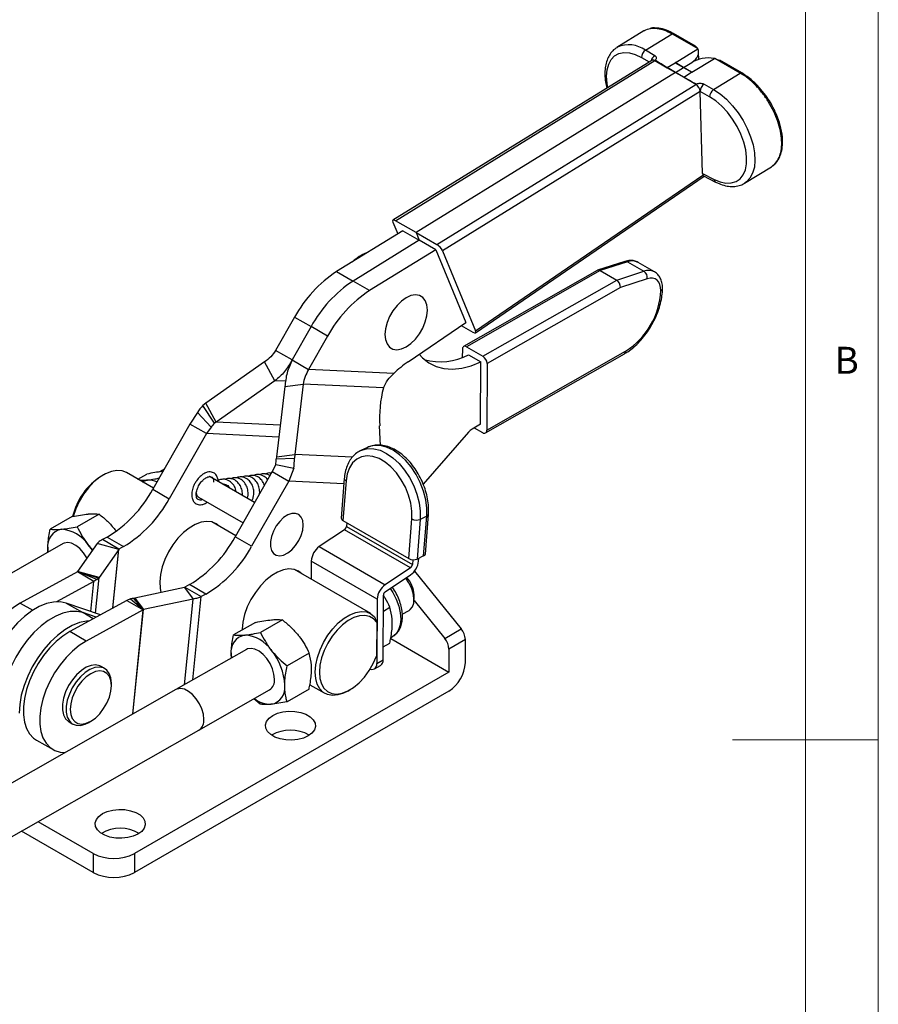
# Model space of a CAD drawing. Units: millimetres. Extents: x 5 to 297, y 6 to 206.
# Drawn here: x 233 to 292, y 88 to 155 of the extents above; entities that cross this region are included whole.
import ezdxf

# ---------------------------------------------------------------- set-up
doc = ezdxf.new("R2010")
doc.units = ezdxf.units.MM
doc.layers.add('SLD-0', color=179, linetype='Continuous')
doc.styles.add('SLDTEXTSTYLE1', font='TXT', dxfattribs={"width": 0.75})

msp = doc.modelspace()

# ---------------------------------------------------------------- linework, layer by layer
at = {"color": 7, "linetype": 'Continuous', "lineweight": 25}
for p, q in [((276.204, 154.658), (274.367, 153.525)), ((276.235, 154.669), (276.205, 154.658)), ((276.315, 153.333), (278.152, 154.466)), ((278.152, 154.466), (279.909, 153.449)), ((279.758, 153.61), (278.256, 154.479)), ((274.397, 153.544), (274.367, 153.525)), ((279.909, 153.449), (279.757, 153.606)), ((276.959, 152.961), (276.315, 153.333)), ((279.986, 152.709), (279.971, 153.203)), ((276.758, 152.641), (258.991, 141.667)), ((259.161, 141.629), (276.959, 152.621)), ((276.959, 152.621), (277.804, 152.133)), ((277.804, 152.133), (278.373, 151.805)), ((277.823, 152.145), (278.356, 152.474)), ((278.392, 151.817), (277.823, 152.145)), ((278.356, 152.486), (278.356, 152.474)), ((278.935, 152.152), (278.356, 152.486)), ((278.356, 152.474), (278.935, 152.152)), ((278.392, 151.817), (278.935, 152.152)), ((278.935, 152.152), (279.503, 152.502)), ((279.493, 151.818), (278.935, 152.152)), ((278.935, 152.152), (279.514, 151.818)), ((282.833, 151.763), (281.077, 152.775)), ((281.077, 152.775), (281.433, 152.638)), ((282.937, 151.777), (281.435, 152.642)), ((278.373, 151.805), (260.575, 140.812)), ((278.373, 151.805), (278.392, 151.817)), ((278.373, 151.805), (278.392, 151.817)), ((278.941, 151.476), (278.373, 151.805)), ((278.392, 151.817), (278.96, 151.489)), ((279.787, 150.988), (278.941, 151.476)), ((278.96, 151.489), (279.493, 151.818)), ((279.514, 151.818), (279.493, 151.818)), ((280.996, 150.631), (282.833, 151.763)), ((261.99, 139.996), (279.787, 150.988)), ((280.352, 151.002), (280.996, 150.631)), ((280.079, 150.504), (262.38, 139.572)), ((280.723, 150.135), (280.079, 150.506)), ((280.247, 144.868), (280.079, 150.504)), ((264.65, 133.939), (280.341, 144.689)), ((264.653, 134.069), (280.268, 144.767)), ((280.247, 144.868), (281.038, 144.464)), ((280.315, 144.703), (281.139, 144.282)), ((283.13, 144.206), (284.967, 145.339)), ((283.172, 144.234), (283.13, 144.206)), ((258.986, 141.532), (259.316, 140.733)), ((260.575, 140.812), (259.161, 141.629)), ((259.659, 140.945), (255.118, 138.14)), ((259.659, 140.945), (260.79, 140.292)), ((260.575, 140.812), (260.79, 140.292)), ((260.575, 140.812), (261.99, 139.996)), ((260.79, 140.292), (256.25, 137.487)), ((261.922, 139.638), (260.79, 140.292)), ((261.922, 139.638), (257.381, 136.834)), ((261.922, 139.638), (263.981, 134.651)), ((262.38, 139.572), (264.653, 134.069)), ((274.905, 138.835), (273.038, 138.23)), ((275.088, 138.809), (273.216, 138.202)), ((275.088, 138.809), (276.22, 138.156)), ((276.945, 138.116), (275.814, 138.769)), ((255.118, 138.14), (256.25, 137.487)), ((273.008, 138.217), (263.837, 132.992)), ((273.216, 138.202), (264.037, 132.972)), ((273.216, 138.202), (274.347, 137.549)), ((274.347, 137.549), (276.22, 138.156)), ((257.381, 136.834), (256.25, 137.487)), ((265.169, 132.319), (274.347, 137.549)), ((276.442, 137.638), (274.599, 137.041)), ((274.599, 137.041), (265.45, 131.828)), ((252.236, 135.008), (250.935, 132.723)), ((252.236, 135.008), (253.367, 134.355)), ((260.023, 131.939), (263.981, 134.651)), ((253.367, 134.355), (252.066, 132.07)), ((254.498, 133.702), (253.367, 134.355)), ((263.673, 134.44), (264.476, 133.976)), ((254.498, 133.702), (253.197, 131.417)), ((252.066, 132.07), (250.935, 132.723)), ((263.752, 132.807), (263.749, 132.24)), ((264.037, 132.972), (265.169, 132.319)), ((265.424, 127.24), (274.957, 132.672)), ((250.176, 131.931), (246.142, 129.101)), ((250.886, 130.636), (250.176, 131.931)), ((252.066, 132.07), (253.197, 131.417)), ((264.176, 132.422), (265.025, 131.933)), ((265.001, 127.649), (265.025, 131.933)), ((265.339, 127.056), (274.872, 132.488)), ((259.054, 131.141), (253.197, 131.417)), ((265.45, 131.828), (265.424, 127.24)), ((250.886, 130.636), (246.853, 127.805)), ((251.568, 130.242), (250.999, 125.412)), ((251.568, 130.242), (252.817, 130.406)), ((252.817, 130.406), (252.248, 125.576)), ((258.334, 130.146), (252.817, 130.406)), ((246.142, 129.101), (245.944, 128.94)), ((246.728, 127.717), (245.944, 128.94)), ((246.853, 127.805), (246.142, 129.101)), ((245.563, 128.457), (245.046, 127.662)), ((246.517, 127.448), (245.563, 128.457)), ((246.853, 127.805), (246.728, 127.717)), ((245.046, 127.662), (242.499, 123.189)), ((246.178, 127.009), (245.046, 127.662)), ((246.517, 127.448), (246.178, 127.009)), ((258.14, 126.205), (258.076, 127.552)), ((264.177, 127.111), (261.061, 123.546)), ((265.001, 127.649), (264.43, 127.324)), ((264.571, 127.404), (265.139, 127.076)), ((246.178, 127.009), (243.63, 122.535)), ((257.234, 126.062), (256.784, 125.85)), ((256.784, 125.85), (256.821, 125.867)), ((250.999, 125.412), (250.972, 125.267)), ((250.972, 125.267), (252.225, 125.314)), ((250.999, 125.412), (252.248, 125.576)), ((252.248, 125.576), (252.225, 125.314)), ((243.281, 124.563), (242.958, 124.378)), ((250.946, 124.891), (250.703, 124.397)), ((250.946, 124.891), (252.178, 124.638)), ((252.178, 124.638), (251.835, 123.744)), ((239.113, 124.176), (238.972, 124.095)), ((242.543, 123.265), (240.694, 124.333)), ((241.481, 123.879), (242.096, 124.229)), ((249.495, 122.274), (246.439, 124.039)), ((250.703, 124.397), (248.156, 119.923)), ((251.835, 123.744), (249.287, 119.27)), ((250.703, 124.397), (251.835, 123.744)), ((255.65, 123.928), (255.438, 121.204)), ((255.767, 123.765), (255.556, 121.041)), ((242.499, 123.189), (243.63, 122.535)), ((247.42, 123.446), (247.497, 123.521)), ((247.704, 123.308), (247.729, 123.355)), ((248.099, 123.359), (248.125, 123.409)), ((248.495, 123.413), (248.522, 123.463)), ((248.891, 123.467), (248.918, 123.517)), ((249.287, 123.521), (249.314, 123.57)), ((249.684, 123.574), (249.711, 123.624)), ((250.08, 123.628), (250.107, 123.678)), ((245.639, 122.653), (248.703, 120.884)), ((249.434, 122.671), (249.402, 122.695)), ((236.977, 121.312), (235.467, 120.451)), ((238.822, 121.48), (237.312, 120.62)), ((255.556, 121.041), (260.081, 118.429)), ((260.081, 118.429), (260.293, 121.152)), ((260.857, 121.121), (260.646, 118.398)), ((261.308, 121.332), (260.857, 121.121)), ((261.096, 118.609), (261.308, 121.332)), ((261.212, 118.741), (261.424, 121.465)), ((248.2, 120), (246.565, 120.943)), ((255.666, 120.413), (253.93, 119.249)), ((260.191, 117.801), (255.666, 120.413)), ((255.815, 120.891), (255.795, 120.635)), ((255.795, 120.635), (260.321, 118.023)), ((239.361, 119.907), (239.044, 119.734)), ((240.175, 119.081), (239.044, 119.734)), ((239.361, 119.907), (240.492, 119.254)), ((249.287, 119.27), (248.156, 119.923)), ((236.342, 119.457), (231.5, 116.698)), ((235.296, 119.128), (235.307, 118.867)), ((235.308, 118.868), (235.296, 119.128)), ((238.678, 119.459), (237.335, 117.537)), ((240.164, 119.056), (238.678, 119.459)), ((240.164, 119.056), (238.821, 117.134)), ((240.175, 119.081), (240.164, 119.056)), ((240.492, 119.254), (240.175, 119.081)), ((253.93, 119.249), (258.456, 116.636)), ((260.347, 118.353), (260.321, 118.023)), ((261.096, 118.609), (260.646, 118.398)), ((260.746, 118.249), (260.761, 118.452)), ((257.466, 114.65), (252.222, 117.678)), ((253.384, 118.254), (253.378, 117.011)), ((257.91, 115.642), (253.384, 118.254)), ((260.191, 117.801), (258.456, 116.636)), ((237.325, 117.518), (233.405, 115.37)), ((237.331, 117.531), (237.325, 117.518)), ((238.456, 116.865), (237.325, 117.518)), ((238.668, 116.991), (237.331, 117.531)), ((237.335, 117.537), (237.333, 117.533)), ((238.777, 117.082), (237.333, 117.533)), ((238.821, 117.134), (237.335, 117.537)), ((238.668, 116.991), (238.456, 116.865)), ((238.821, 117.134), (238.777, 117.082)), ((258.464, 116.15), (260.202, 117.316)), ((260.468, 117.571), (263.673, 113.603)), ((238.456, 116.865), (235.892, 115.46)), ((244.685, 116.446), (241.278, 115.716)), ((244.701, 116.468), (244.685, 116.446)), ((244.685, 116.446), (245.272, 115.652)), ((245.018, 116.642), (244.701, 116.468)), ((244.701, 116.468), (245.832, 115.815)), ((246.149, 115.989), (245.018, 116.642)), ((240.98, 115.656), (240.719, 115.559)), ((240.98, 115.656), (241.857, 114.917)), ((241.278, 115.716), (241.176, 115.698)), ((241.176, 115.698), (241.862, 114.918)), ((241.278, 115.716), (241.865, 114.922)), ((245.272, 115.652), (241.865, 114.922)), ((246.149, 115.989), (245.832, 115.815)), ((257.91, 115.642), (257.885, 111.225)), ((258.31, 111.467), (258.334, 115.914)), ((260.435, 115.617), (260.435, 115.94)), ((236.566, 115.369), (237.698, 114.716)), ((238.919, 114.573), (236.566, 115.369)), ((240.719, 115.559), (236.799, 113.411)), ((240.719, 115.559), (241.85, 114.906)), ((258.328, 114.823), (258.784, 115.082)), ((260.434, 115.56), (262.542, 112.95)), ((238.614, 114.406), (237.698, 114.716)), ((241.85, 114.906), (237.931, 112.758)), ((241.857, 114.917), (241.85, 114.906)), ((241.865, 114.922), (241.862, 114.918)), ((257.733, 114.432), (257.873, 114.038)), ((259.627, 114.605), (260.096, 114.872)), ((249.563, 114.046), (248.053, 113.185)), ((251.408, 114.214), (249.898, 113.354)), ((257.873, 114.038), (257.86, 111.721)), ((262.542, 112.95), (263.673, 113.603)), ((237.931, 112.758), (236.799, 113.411)), ((258.835, 112.942), (262.827, 110.638)), ((258.847, 113.009), (258.967, 113.077)), ((258.315, 112.364), (258.77, 112.623)), ((263.958, 112.872), (262.827, 112.219)), ((263.958, 111.291), (263.958, 112.872)), ((248.928, 112.191), (244.087, 109.432)), ((247.882, 111.862), (247.894, 111.601)), ((247.895, 111.602), (247.882, 111.862)), ((253.24, 111.923), (251.73, 111.063)), ((262.827, 112.219), (262.827, 110.638)), ((239.206, 110.879), (238.952, 111.026)), ((257.716, 110.856), (258.14, 111.098)), ((257.885, 111.225), (258.31, 111.467)), ((262.827, 110.638), (241.246, 98.18)), ((239.662, 109.708), (239.662, 109.872)), ((253.288, 109.765), (254.307, 109.177)), ((244.087, 109.432), (229.521, 101.131)), ((262.827, 109.332), (241.246, 96.873)), ((245.671, 106.652), (250.513, 109.411)), ((253.226, 109.464), (251.716, 108.603)), ((255.887, 109.333), (256.028, 109.415)), ((249.871, 108.435), (249.447, 108.803)), ((236.752, 107.215), (237.006, 107.068)), ((238.107, 107.177), (238.248, 107.259)), ((231.105, 98.351), (245.671, 106.652)), ((234.521, 105.963), (235.652, 105.31)), ((238.417, 98.18), (234.636, 100.363)), ((238.417, 96.873), (233.497, 99.714)), ((238.417, 98.18), (238.417, 96.873)), ((241.246, 98.18), (241.246, 96.873))]:
    msp.add_line(p, q, dxfattribs=at)
at = {"color": 8, "linetype": 'Continuous', "lineweight": 25}
for p, q in [((276.041, 152.838), (276.577, 152.529)), ((278.367, 152.48), (279.916, 153.435)), ((279.504, 151.824), (281.053, 152.779)), ((251.628, 130.601), (250.886, 130.636)), ((251.257, 127.598), (246.853, 127.805)), ((251.16, 126.775), (246.178, 127.009)), ((256.204, 125.39), (252.248, 125.576)), ((255.622, 123.565), (251.835, 123.744)), ((239.759, 115.033), (240.164, 119.056)), ((239.768, 115.038), (240.175, 119.081)), ((238.575, 114.689), (238.821, 117.134)), ((238.248, 114.8), (238.456, 116.865)), ((244.679, 109.77), (245.272, 115.652)), ((245.256, 110.098), (245.832, 115.815)), ((233.405, 115.37), (234.258, 114.878)), ((238.419, 114.299), (237.698, 114.716)), ((241.128, 107.746), (241.85, 114.906)), ((241.142, 107.754), (241.865, 114.922))]:
    msp.add_line(p, q, dxfattribs=at)
at = {"color": 8, "linetype": 'Continuous', "lineweight": 25, "flags": 128}
for points in [[(273.745, 150.779), (273.694, 151.06), (273.657, 151.551), (273.691, 151.998), (273.797, 152.387), (273.971, 152.709), (274.208, 152.952), (274.5, 153.11), (274.841, 153.178), (275.218, 153.155), (275.623, 153.04), (276.041, 152.838)], [(280.996, 150.631), (281.441, 150.334), (281.877, 149.964), (282.292, 149.528), (282.676, 149.04), (283.018, 148.512), (283.309, 147.958), (283.542, 147.392), (283.711, 146.829), (283.811, 146.284), (283.839, 145.771), (283.796, 145.304), (283.681, 144.895), (283.498, 144.555), (283.252, 144.293), (283.172, 144.234)], [(256.821, 125.867), (256.858, 125.883), (257.245, 125.979), (257.665, 125.973), (258.104, 125.863), (258.55, 125.655), (258.988, 125.353), (259.406, 124.967), (259.791, 124.51), (260.13, 123.993), (260.415, 123.435), (260.635, 122.85), (260.785, 122.258), (260.86, 121.676), (260.857, 121.121)], [(261.308, 121.332), (261.31, 121.887), (261.236, 122.469), (261.086, 123.061), (260.865, 123.646), (260.581, 124.205), (260.241, 124.721), (259.857, 125.179), (259.439, 125.564), (259, 125.866), (258.555, 126.075), (258.115, 126.184), (257.696, 126.19), (257.308, 126.094), (257.234, 126.062)], [(258.808, 116.381), (258.988, 116.092), (259.215, 115.637), (259.383, 115.171), (259.485, 114.711), (259.518, 114.275), (259.48, 113.88), (259.374, 113.541), (259.202, 113.271), (258.971, 113.08), (258.967, 113.077)], [(246.01, 107.389), (245.977, 107.735), (245.874, 108.101), (245.709, 108.463), (245.491, 108.799), (245.236, 109.087), (244.957, 109.309), (244.674, 109.452), (244.404, 109.506), (244.164, 109.468), (244.087, 109.432)]]:
    msp.add_lwpolyline(points, dxfattribs=at)
at = {"color": 7, "linetype": 'Continuous', "lineweight": 25, "flags": 128}
for points in [[(281.038, 144.464), (281.453, 144.292), (281.849, 144.21), (282.215, 144.219), (282.54, 144.319), (282.814, 144.508), (283.029, 144.78), (283.179, 145.126), (283.26, 145.538), (283.269, 146.002), (283.206, 146.505), (283.073, 147.032), (282.874, 147.569), (282.614, 148.099), (282.302, 148.606), (281.945, 149.077), (281.556, 149.496), (281.144, 149.853), (280.723, 150.135)], [(277.377, 136.827), (277.361, 137.051), (277.311, 137.248), (277.229, 137.414), (277.116, 137.543), (276.977, 137.632), (276.815, 137.678), (276.635, 137.68), (276.442, 137.638)], [(258.755, 132.95), (258.985, 132.816), (259.261, 132.774), (259.568, 132.826), (259.893, 132.97), (260.217, 133.199), (260.525, 133.5), (260.802, 133.859), (261.033, 134.259), (261.207, 134.678), (261.315, 135.095), (261.353, 135.491), (261.317, 135.845), (261.21, 136.139), (261.037, 136.359), (260.807, 136.493), (260.531, 136.535), (260.224, 136.483), (259.9, 136.339), (259.576, 136.11), (259.267, 135.809), (258.991, 135.45), (258.76, 135.05), (258.585, 134.631), (258.477, 134.214), (258.439, 133.818), (258.475, 133.464), (258.582, 133.17), (258.755, 132.95)], [(260.783, 132.46), (261.015, 132.208), (261.452, 131.864), (261.946, 131.619), (262.492, 131.475), (263.082, 131.434), (263.706, 131.498), (264.357, 131.665), (265.025, 131.933)], [(260.293, 121.152), (260.293, 121.675), (260.216, 122.225), (260.065, 122.782), (259.845, 123.328), (259.563, 123.845), (259.228, 124.315), (258.853, 124.721), (258.45, 125.05), (258.032, 125.291), (257.614, 125.436), (257.211, 125.479), (256.835, 125.419), (256.5, 125.259), (256.218, 125.003), (255.997, 124.661), (255.845, 124.243), (255.767, 123.765)], [(240.694, 124.333), (240.394, 124.45), (240.043, 124.479), (239.662, 124.414), (239.263, 124.257), (238.858, 124.012), (238.462, 123.688), (238.088, 123.296), (237.747, 122.848), (237.451, 122.359), (237.209, 121.845), (237.03, 121.323), (237.029, 121.321)], [(241.779, 123.706), (241.935, 123.771), (242.136, 123.811)], [(246.439, 124.039), (246.393, 124.059), (246.369, 124.067)], [(252.827, 120.733), (252.791, 121.038), (252.687, 121.282), (252.52, 121.451), (252.302, 121.533), (252.045, 121.524), (251.766, 121.425), (251.483, 121.241), (251.214, 120.984), (250.974, 120.67), (250.78, 120.32), (250.643, 119.954), (250.573, 119.596), (250.573, 119.268), (250.643, 118.992), (250.78, 118.784), (250.974, 118.657), (251.214, 118.62), (251.483, 118.674), (251.766, 118.817), (252.045, 119.039), (252.302, 119.327), (252.52, 119.662), (252.687, 120.023), (252.791, 120.388), (252.827, 120.733)], [(247.069, 120.652), (246.855, 120.822), (246.546, 120.948), (246.195, 120.981), (245.814, 120.921), (245.414, 120.768), (245.008, 120.528), (244.61, 120.209), (244.232, 119.821), (243.886, 119.377), (243.584, 118.89), (243.335, 118.377), (243.146, 117.853), (243.026, 117.336), (242.976, 116.842), (242.999, 116.388), (243.059, 116.097)], [(237.979, 118.459), (237.964, 118.488), (237.746, 118.823), (237.491, 119.112), (237.212, 119.334), (236.929, 119.477), (236.659, 119.531), (236.418, 119.493), (236.342, 119.457)], [(238.346, 118.983), (238.263, 119.11), (238.063, 119.381)], [(252.726, 117.387), (252.511, 117.557), (252.203, 117.683), (251.852, 117.716), (251.471, 117.655), (251.071, 117.502), (250.665, 117.263), (250.267, 116.944), (249.889, 116.556), (249.543, 116.111), (249.241, 115.624), (248.991, 115.111), (248.803, 114.587), (248.682, 114.07), (248.633, 113.577), (248.632, 113.547)], [(260.096, 114.872), (260.171, 114.923), (260.324, 115.113), (260.414, 115.375), (260.433, 115.692), (260.382, 116.046), (260.263, 116.413), (260.084, 116.77), (259.862, 117.088)], [(233.405, 115.37), (232.933, 115.07), (232.469, 114.692), (232.026, 114.246), (231.612, 113.742), (231.238, 113.192), (230.913, 112.607), (230.643, 112.003), (230.435, 111.392), (230.294, 110.789), (230.224, 110.208), (230.224, 109.662), (230.297, 109.165), (230.44, 108.726), (230.649, 108.357), (230.92, 108.066), (231.064, 107.961)], [(236.566, 115.369), (236.147, 115.455), (235.69, 115.443), (235.205, 115.335), (234.704, 115.131), (234.197, 114.838), (233.697, 114.46), (233.213, 114.008), (232.757, 113.49), (232.338, 112.918), (231.967, 112.306), (231.652, 111.666), (231.399, 111.013), (231.214, 110.361), (231.101, 109.726), (231.064, 109.121)], [(237.698, 114.716), (237.278, 114.802), (236.821, 114.79), (236.337, 114.682), (235.835, 114.478), (235.329, 114.185), (234.828, 113.807), (234.344, 113.355), (233.888, 112.837), (233.47, 112.265), (233.099, 111.652), (232.783, 111.013), (232.53, 110.36), (232.345, 109.708), (232.233, 109.073), (232.195, 108.468)], [(237.698, 114.716), (237.278, 114.802), (236.821, 114.79), (236.337, 114.682), (235.835, 114.478), (235.329, 114.185), (234.828, 113.807), (234.344, 113.355), (233.888, 112.837), (233.47, 112.265), (233.099, 111.652), (232.783, 111.013), (232.53, 110.36), (232.345, 109.708), (232.233, 109.073), (232.195, 108.468)], [(255.887, 109.333), (255.602, 109.19), (255.208, 109.063), (254.835, 109.03), (254.497, 109.091), (254.204, 109.244), (253.967, 109.485), (253.792, 109.805), (253.686, 110.195), (253.652, 110.64), (253.691, 111.128), (253.802, 111.641), (253.982, 112.163), (254.223, 112.677), (254.519, 113.166), (254.86, 113.613), (255.235, 114.006), (255.631, 114.329), (256.035, 114.574), (256.435, 114.731), (256.816, 114.797), (257.167, 114.767), (257.476, 114.645), (257.733, 114.432), (257.733, 114.432)], [(257.873, 114.038), (257.654, 114.292), (257.378, 114.458), (257.054, 114.531), (256.694, 114.508), (256.309, 114.389), (255.915, 114.18), (255.525, 113.888), (255.152, 113.522), (254.811, 113.096), (254.513, 112.625), (254.269, 112.127), (254.087, 111.617), (253.975, 111.115), (253.935, 110.639), (253.97, 110.205), (254.077, 109.829), (254.254, 109.524), (254.495, 109.301), (254.789, 109.168), (255.128, 109.13), (255.499, 109.188), (255.888, 109.34), (256.283, 109.58), (256.668, 109.9), (257.031, 110.289), (257.358, 110.733), (257.637, 111.216), (257.86, 111.721)], [(238.155, 114.154), (237.952, 114.137), (237.468, 114.029), (236.967, 113.825), (236.46, 113.531), (235.959, 113.154), (235.476, 112.701), (235.019, 112.183), (234.601, 111.612), (234.23, 110.999), (233.915, 110.359), (233.662, 109.707), (233.477, 109.055), (233.364, 108.42), (233.326, 107.814)], [(236.799, 113.411), (236.327, 113.11), (235.863, 112.733), (235.42, 112.287), (235.006, 111.783), (234.632, 111.232), (234.307, 110.648), (234.037, 110.043), (233.829, 109.433), (233.688, 108.83), (233.618, 108.249), (233.619, 107.703), (233.691, 107.205), (233.834, 106.767), (234.043, 106.398), (234.315, 106.107), (234.521, 105.963)], [(237.931, 112.758), (237.458, 112.457), (236.995, 112.08), (236.551, 111.634), (236.138, 111.13), (235.764, 110.579), (235.438, 109.995), (235.168, 109.39), (234.961, 108.78), (234.82, 108.177), (234.749, 107.596), (234.75, 107.05), (234.823, 106.552), (234.965, 106.114), (235.175, 105.745), (235.446, 105.454), (235.773, 105.248), (236.148, 105.131), (236.493, 105.104)], [(250.852, 110.148), (250.818, 110.494), (250.715, 110.86), (250.55, 111.222), (250.333, 111.557), (250.077, 111.845), (249.799, 112.068), (249.516, 112.211), (249.245, 112.265), (249.005, 112.227), (248.928, 112.191)], [(238.952, 111.026), (238.859, 111.071), (238.58, 111.128), (238.268, 111.092), (237.936, 110.963), (237.6, 110.748), (237.276, 110.457), (236.979, 110.104), (236.722, 109.704), (236.519, 109.277), (236.378, 108.843), (236.305, 108.422), (236.305, 108.034), (236.378, 107.696), (236.519, 107.425), (236.722, 107.233), (236.752, 107.215)], [(239.662, 109.872), (239.626, 110.237), (239.518, 110.543), (239.345, 110.776), (239.113, 110.924), (238.835, 110.982), (238.522, 110.945), (238.191, 110.816), (237.855, 110.601), (237.531, 110.31), (237.233, 109.957), (236.977, 109.557), (236.773, 109.13), (236.632, 108.696), (236.56, 108.275), (236.56, 107.887), (236.632, 107.549), (236.773, 107.278), (236.977, 107.086), (237.233, 106.983), (237.531, 106.973), (237.855, 107.056), (238.107, 107.177)], [(257.428, 110.844), (257.533, 110.821), (257.631, 110.825), (257.717, 110.857), (257.788, 110.916), (257.841, 110.999), (257.874, 111.103), (257.885, 111.225)], [(239.662, 109.708), (239.626, 110.051), (239.522, 110.336), (239.353, 110.549), (239.129, 110.678), (238.861, 110.718), (238.562, 110.666), (238.248, 110.525), (237.933, 110.303), (237.634, 110.009), (237.366, 109.66), (237.142, 109.272), (236.974, 108.865), (236.869, 108.46), (236.834, 108.076), (236.869, 107.733), (236.974, 107.448), (237.142, 107.236), (237.366, 107.106), (237.634, 107.067), (237.933, 107.118), (238.248, 107.259), (238.562, 107.482), (238.861, 107.775), (239.129, 108.124), (239.353, 108.512), (239.522, 108.919), (239.626, 109.325), (239.662, 109.708)], [(253.168, 106.254), (252.841, 106.106), (252.463, 106.008), (252.055, 105.965), (251.641, 105.979), (251.246, 106.051), (250.891, 106.174), (250.598, 106.344), (250.383, 106.549), (250.26, 106.777), (250.235, 107.016), (250.309, 107.252), (250.48, 107.47), (250.735, 107.658), (251.062, 107.806), (251.44, 107.904), (251.848, 107.947), (252.261, 107.933), (252.657, 107.862), (253.012, 107.738), (253.305, 107.568), (253.52, 107.364), (253.643, 107.135), (253.668, 106.896), (253.594, 106.661), (253.423, 106.442), (253.168, 106.254)], [(239.054, 100.915), (239.38, 101.062), (239.758, 101.161), (240.166, 101.204), (240.58, 101.189), (240.976, 101.118), (241.331, 100.994), (241.624, 100.825), (241.839, 100.62), (241.962, 100.392), (241.987, 100.153), (241.912, 99.917), (241.742, 99.699), (241.486, 99.51), (241.16, 99.363), (240.782, 99.265), (240.374, 99.221), (239.96, 99.236), (239.564, 99.307), (239.209, 99.431), (238.916, 99.6), (238.702, 99.805), (238.578, 100.034), (238.553, 100.273), (238.628, 100.508), (238.798, 100.726), (239.054, 100.915)]]:
    msp.add_lwpolyline(points, dxfattribs=at)
at = {"color": 8, "linetype": 'Continuous', "lineweight": 25}
for centre, radius, start, end in [((275.176, 151.799), 1.911, 53.41621, 114.05689), ((277.309, 152.441), 0.627, 124.00492, 164.54941), ((281.251, 144.463), 0.213, 179.66794, 238.26132), ((274.968, 138.621), 0.223, 57.20258, 106.39082), ((275.408, 138.001), 0.869, 62.16757, 111.59545), ((276.54, 137.346), 0.87, 62.63871, 111.56877), ((277.296, 137.009), 0.199, 293.9862, 353.93496), ((274.759, 132.652), 0.199, 304.66191, 5.90679), ((255.838, 123.939), 0.188, 183.48433, 247.98185), ((261.253, 121.497), 0.174, 288.36363, 349.18897), ((245.238, 107.298), 0.778, 303.86582, 6.70766)]:
    msp.add_arc(centre, radius, start, end, dxfattribs=at)
at = {"color": 7, "linetype": 'Continuous', "lineweight": 25}
for centre, radius, start, end in [((276.656, 152.822), 0.615, 123.69339, 178.4648), ((277.211, 152.274), 0.429, 121.17291, 126.06192), ((278.038, 151.786), 0.419, 120.82332, 123.95259), ((279.182, 151.141), 0.413, 122.52905, 125.65588), ((280.044, 150.649), 0.425, 122.24407, 127.13159), ((280.693, 150.491), 0.613, 123.70971, 178.60169), ((281.336, 150.12), 0.613, 123.70971, 178.60169), ((258.448, 136.294), 3.371, 111.81024, 131.59171), ((259.975, 130.778), 8.82, 123.41066, 151.3391), ((275.926, 137.723), 0.523, 350.70733, 55.7927), ((261.106, 130.124), 8.82, 123.41066, 151.3391), ((262.238, 129.471), 8.82, 123.41066, 151.3391), ((272.179, 137.072), 5.203, 302.26532, 357.30662), ((263.927, 132.835), 0.176, 51.10931, 188.89928), ((264.261, 125.806), 7.455, 124.64491, 134.30448), ((262.252, 135.998), 4.06, 254.1324, 298.28301), ((264.839, 131.804), 0.611, 2.22532, 57.34736), ((266.601, 128.014), 8.537, 165.54013, 183.10357), ((248.444, 126.579), 3.439, 136.64044, 146.89506), ((248.117, 126.405), 1.91, 136.64044, 146.89506), ((264.941, 126.46), 1.004, 120.60227, 139.55459), ((265.25, 127.213), 0.176, 231.10931, 8.89928), ((248.419, 125.254), 2.552, 351.8284, 0.28032), ((247.63, 125.291), 4.594, 351.8284, 0.28032), ((241.469, 120.22), 4.61, 122.80127, 166.24179), ((242.228, 122.4), 1.413, 66.60321, 93.70062), ((234.949, 127.269), 8.583, 300.93663, 331.6128), ((236.08, 126.616), 8.583, 300.93663, 331.6128), ((245.829, 122.947), 0.35, 184.30655, 237.05158), ((255.62, 121.211), 0.181, 182.12997, 249.29997), ((260.609, 121.745), 0.672, 241.95175, 291.70568), ((236.439, 119.305), 1.157, 100.64027, 188.80252), ((236.09, 118.085), 2.36, 33.27877, 86.72661), ((255.482, 120.669), 0.315, 305.71095, 353.86375), ((240.605, 124.003), 8.583, 300.93663, 331.6128), ((241.737, 123.35), 8.583, 300.93663, 331.6128), ((254.689, 118.185), 1.306, 125.4855, 176.97686), ((260.397, 119.022), 0.672, 241.95175, 291.70568), ((261.041, 118.774), 0.174, 288.36658, 349.16114), ((260.008, 118.056), 0.315, 305.71095, 353.86375), ((259.43, 118.391), 1.324, 305.71095, 353.86375), ((237.319, 117.547), 0.02, 304.91019, 314.89307), ((238.2, 117.662), 0.818, 304.91019, 314.89308), ((258.626, 115.873), 1.811, 2.09803, 44.02863), ((259.214, 115.573), 1.306, 125.4855, 176.97686), ((241.546, 113.456), 2.272, 99.37161, 104.42075), ((258.645, 115.897), 0.311, 125.4855, 176.97686), ((241.871, 114.864), 0.0554, 99.37161, 104.42075), ((262.731, 112.815), 1.229, 2.64704, 39.89862), ((249.025, 112.039), 1.157, 100.64027, 188.80252), ((248.677, 110.819), 2.36, 33.27877, 86.72661), ((261.599, 112.162), 1.229, 2.64704, 39.89862), ((247.587, 109.581), 3.975, 2.28764, 39.59811), ((257.925, 111.42), 0.387, 303.71894, 6.85454), ((261.502, 111.403), 2.459, 302.60548, 357.39452), ((250.079, 110.057), 0.778, 303.86582, 6.70766), ((250.416, 109.562), 1.157, 280.64027, 8.80252), ((250.586, 110.174), 1.749, 230.68496, 271.41367), ((251.951, 104.08), 2.572, 59.76353, 120.23647), ((240.27, 97.337), 2.572, 59.76353, 120.23647), ((239.832, 100.909), 3.074, 242.60967, 297.39033), ((239.832, 99.603), 3.074, 242.60967, 297.39033)]:
    msp.add_arc(centre, radius, start, end, dxfattribs=at)
for centre, major_axis, ratio, start_param, end_param in [((278.372, 153.155), (1.599, 0.048), 0.59644, 5.480315, 6.530397), ((280.635, 151.849), (1.599, 0.048), 0.596465, 1.288662, 2.338744), ((278.372, 153.156), (1.599, 0.046), 0.59712, 0.247821, 0.263175), ((276.968, 152.3), (-0.21, 0.341), 0.557562, 5.481543, 6.283726), ((280.635, 151.85), (1.599, 0.049), 0.595784, 1.272701, 1.288055), ((279.797, 150.667), (-0.21, 0.341), 0.557562, 3.917627, 5.481543), ((279.797, 150.667), (-0.21, 0.341), 0.557562, 3.910746, 3.917627), ((280.53, 145.042), (0.2, 0.347), 0.577448, 2.388124, 2.744375), ((259.269, 141.368), (-0.286, 0.292), 0.335453, 5.405312, 6.976109), ((262.097, 139.736), (-0.286, 0.292), 0.335453, 3.834516, 5.405312), ((273.185, 137.857), (-0.162, 0.367), 0.637415, 5.566464, 6.348524), ((274.316, 137.204), (-0.162, 0.367), 0.637415, 3.995668, 5.566464), ((264.37, 134.232), (-0.286, 0.288), 0.334263, 2.252521, 3.823317)]:
    msp.add_ellipse(centre, major_axis=major_axis, ratio=ratio, start_param=start_param, end_param=end_param, dxfattribs=at)
for points, knots in [([(276.209, 154.65), (276.227, 154.664), (276.353, 154.768), (276.664, 154.832), (276.96, 154.875), (277.129, 154.834), (277.131, 154.833)], [0, 0, 0, 0, 0.0761, 0.535921, 0.995743, 1, 1, 1, 1]), ([(277.202, 154.847), (277.025, 154.868), (276.82, 154.891), (276.654, 154.825), (276.631, 154.816)], [0, 0, 0, 0, 0.864857, 1, 1, 1, 1]), ([(278.257, 154.478), (278.091, 154.562), (277.746, 154.736), (277.385, 154.85), (277.211, 154.847), (277.202, 154.847)], [0, 0, 0, 0, 0.465571, 0.970401, 1, 1, 1, 1]), ([(274.41, 153.538), (274.367, 153.517), (274.215, 153.441), (274.005, 153.23), (273.79, 152.921), (273.64, 152.551), (273.551, 152.129), (273.53, 151.658), (273.567, 151.19), (273.64, 150.874), (273.672, 150.735)], [0, 0, 0, 0, 0.05229, 0.185147, 0.317942, 0.453817, 0.594311, 0.738657, 0.884927, 1, 1, 1, 1]), ([(276.989, 152.641), (276.989, 152.641), (276.989, 152.641), (276.989, 152.641), (276.989, 152.642), (276.989, 152.642), (276.989, 152.642), (276.99, 152.642), (276.991, 152.644), (276.994, 152.646), (277, 152.652), (277.03, 152.679), (277.066, 152.726), (277.081, 152.8), (277.061, 152.873), (277.01, 152.928), (276.969, 152.954), (276.959, 152.961)], [0, 0, 0, 0, 0.000022, 0.000173, 0.000422, 0.000669, 0.001327, 0.002642, 0.006011, 0.013712, 0.029112, 0.059916, 0.292462, 0.460517, 0.690541, 0.920555, 1, 1, 1, 1]), ([(276.746, 152.632), (276.746, 152.632), (276.746, 152.632), (276.745, 152.632), (276.744, 152.63), (276.742, 152.629), (276.741, 152.628), (276.74, 152.627)], [0, 0, 0, 0, 0.105338, 0.489248, 0.652332, 0.909198, 1, 1, 1, 1]), ([(277.823, 152.145), (277.638, 152.256), (277.36, 152.422), (277.081, 152.587), (276.989, 152.641)], [0, 0, 0, 0, 0.669099, 1, 1, 1, 1]), ([(278.96, 151.489), (279.152, 151.382), (279.438, 151.222), (279.723, 151.062), (279.817, 151.009)], [0, 0, 0, 0, 0.669099, 1, 1, 1, 1]), ([(284.963, 145.347), (284.982, 145.355), (285.129, 145.419), (285.333, 145.658), (285.554, 146.057), (285.671, 146.564), (285.689, 147.145), (285.604, 147.783), (285.42, 148.452), (285.144, 149.128), (284.785, 149.787), (284.359, 150.403), (283.879, 150.953), (283.364, 151.425), (283.01, 151.65), (282.833, 151.763)], [0, 0, 0, 0, 0.012173, 0.094492, 0.176811, 0.25913, 0.341448, 0.423767, 0.506086, 0.588405, 0.670724, 0.753043, 0.835362, 0.917681, 1, 1, 1, 1]), ([(284.989, 149.585), (284.982, 149.599), (284.89, 149.773), (284.653, 150.14), (284.227, 150.699), (283.64, 151.308), (283.185, 151.611), (282.938, 151.776)], [0, 0, 0, 0, 0.014945, 0.18495, 0.405632, 0.677327, 1, 1, 1, 1]), ([(279.817, 151.009), (279.817, 151.009), (279.817, 151.009), (279.817, 151.009), (279.817, 151.009), (279.817, 151.009), (279.818, 151.009), (279.819, 151.009), (279.821, 151.01), (279.825, 151.012), (279.833, 151.016), (279.878, 151.035), (279.956, 151.058), (280.079, 151.069), (280.202, 151.06), (280.297, 151.031), (280.341, 151.008), (280.352, 151.002)], [0, 0, 0, 0, 0.000022, 0.000173, 0.000422, 0.000669, 0.001327, 0.002642, 0.006011, 0.013712, 0.029112, 0.059916, 0.292462, 0.460517, 0.690541, 0.920555, 1, 1, 1, 1]), ([(284.968, 145.339), (285.055, 145.402), (285.214, 145.516), (285.401, 145.752), (285.526, 145.978), (285.61, 146.195), (285.666, 146.391), (285.716, 146.651), (285.742, 146.982), (285.723, 147.498), (285.599, 148.154), (285.374, 148.798), (285.162, 149.268), (285.045, 149.482), (284.989, 149.585)], [0, 0, 0, 0, 0.0918774, 0.1667822, 0.247321, 0.2949645, 0.3435263, 0.3991529, 0.4834045, 0.5679297, 0.7266084, 0.8716756, 0.9389686, 1, 1, 1, 1]), ([(280.316, 144.704), (280.314, 144.704), (280.306, 144.706), (280.294, 144.721), (280.28, 144.743), (280.272, 144.759), (280.268, 144.767)], [0, 0, 0, 0, 0.075498, 0.518241, 0.757057, 1, 1, 1, 1]), ([(281.139, 144.282), (281.217, 144.244), (281.443, 144.136), (281.816, 144.018), (282.248, 143.961), (282.652, 144.002), (282.968, 144.1), (283.124, 144.212), (283.176, 144.25)], [0, 0, 0, 0, 0.107737, 0.311483, 0.514578, 0.712981, 0.903868, 1, 1, 1, 1]), ([(275.817, 138.753), (275.773, 138.782), (275.647, 138.864), (275.397, 138.908), (275.134, 138.9), (274.97, 138.853), (274.905, 138.835)], [0, 0, 0, 0, 0.168341, 0.481136, 0.794224, 1, 1, 1, 1]), ([(277.494, 136.988), (277.492, 137.057), (277.487, 137.255), (277.421, 137.542), (277.277, 137.821), (277.113, 138.016), (276.981, 138.085), (276.932, 138.11)], [0, 0, 0, 0, 0.145226, 0.416975, 0.648905, 0.870833, 1, 1, 1, 1]), ([(274.872, 132.488), (274.949, 132.534), (275.168, 132.666), (275.523, 132.939), (275.922, 133.321), (276.292, 133.757), (276.624, 134.235), (276.912, 134.746), (277.149, 135.276), (277.33, 135.815), (277.446, 136.341), (277.489, 136.731), (277.493, 136.939), (277.494, 136.988)], [0, 0, 0, 0, 0.054774, 0.157377, 0.259764, 0.361886, 0.463803, 0.565645, 0.667564, 0.76968, 0.872162, 0.969675, 1, 1, 1, 1]), ([(258.334, 130.146), (258.424, 130.334), (258.599, 130.701), (258.905, 130.997), (259.054, 131.141)], [0, 0, 0, 0, 0.512864, 1, 1, 1, 1]), ([(256.831, 125.859), (256.775, 125.837), (256.598, 125.769), (256.344, 125.567), (256.08, 125.269), (255.874, 124.904), (255.73, 124.487), (255.669, 124.15), (255.653, 123.96), (255.65, 123.928)], [0, 0, 0, 0, 0.081777, 0.255367, 0.428949, 0.605334, 0.785872, 0.963728, 1, 1, 1, 1]), ([(261.424, 121.465), (261.429, 121.555), (261.443, 121.814), (261.414, 122.262), (261.317, 122.803), (261.156, 123.343), (260.936, 123.87), (260.664, 124.371), (260.344, 124.834), (259.984, 125.248), (259.592, 125.602), (259.174, 125.886), (258.742, 126.092), (258.304, 126.211), (257.878, 126.234), (257.512, 126.182), (257.311, 126.087), (257.23, 126.049)], [0, 0, 0, 0, 0.037937, 0.108552, 0.179101, 0.249558, 0.319955, 0.390372, 0.460886, 0.531585, 0.602556, 0.67384, 0.745322, 0.816492, 0.88657, 0.954848, 1, 1, 1, 1]), ([(243.183, 124.407), (243.161, 124.405), (242.994, 124.389), (242.646, 124.34), (242.28, 124.266), (242.096, 124.229)], [0, 0, 0, 0, 0.070077, 0.530778, 1, 1, 1, 1]), ([(242.136, 123.811), (242.115, 123.809), (241.951, 123.795), (241.766, 123.786), (241.641, 123.798), (241.617, 123.8)], [0, 0, 0, 0, 0.109069, 0.826112, 1, 1, 1, 1]), ([(242.922, 123.931), (242.83, 123.913), (242.541, 123.855), (242.301, 123.829), (242.136, 123.811)], [0, 0, 0, 0, 0.316741, 1, 1, 1, 1]), ([(246.98, 123.774), (246.98, 123.795), (246.983, 123.912), (246.908, 124.101), (246.771, 124.27), (246.599, 124.358), (246.434, 124.388), (246.234, 124.363), (245.999, 124.264), (245.741, 124.07), (245.525, 123.818), (245.372, 123.565), (245.253, 123.301), (245.163, 122.956), (245.171, 122.613), (245.278, 122.369), (245.404, 122.234), (245.541, 122.155), (245.701, 122.12), (245.893, 122.134), (246.076, 122.19), (246.194, 122.276), (246.237, 122.307)], [0, 0, 0, 0, 0.01301, 0.072199, 0.138316, 0.174315, 0.215764, 0.264389, 0.320107, 0.382893, 0.452796, 0.497831, 0.538653, 0.607559, 0.695625, 0.756471, 0.79309, 0.833646, 0.875464, 0.911962, 0.968446, 1, 1, 1, 1]), ([(245.569, 123.243), (245.593, 123.302), (245.641, 123.414), (245.759, 123.608), (245.909, 123.791), (246.072, 123.928), (246.22, 124.017), (246.37, 124.068), (246.505, 124.062), (246.603, 123.984), (246.665, 123.848), (246.666, 123.727), (246.666, 123.676)], [0, 0, 0, 0, 0.078828, 0.150827, 0.273539, 0.368131, 0.434141, 0.527393, 0.664983, 0.80867, 0.920713, 1, 1, 1, 1]), ([(246.987, 123.774), (246.987, 123.771), (246.987, 123.766), (246.982, 123.75), (246.976, 123.736), (246.974, 123.73)], [0, 0, 0, 0, 0.3491, 0.701695, 1, 1, 1, 1]), ([(248.223, 123.008), (248.212, 123.079), (248.18, 123.271), (248.018, 123.537), (247.801, 123.741), (247.564, 123.858), (247.347, 123.889), (247.154, 123.852), (247.038, 123.819), (246.988, 123.777), (246.984, 123.773)], [0, 0, 0, 0, 0.11574, 0.316552, 0.491834, 0.623902, 0.784766, 0.883824, 0.989869, 1, 1, 1, 1]), ([(248.647, 122.764), (248.649, 122.816), (248.656, 122.983), (248.59, 123.282), (248.417, 123.591), (248.197, 123.795), (247.96, 123.912), (247.745, 123.94), (247.565, 123.915), (247.48, 123.875), (247.443, 123.858)], [0, 0, 0, 0, 0.078629, 0.251262, 0.430058, 0.586124, 0.703714, 0.846942, 0.93514, 1, 1, 1, 1]), ([(248.992, 122.556), (248.995, 122.564), (249.027, 122.631), (249.046, 122.776), (249.052, 123.026), (248.987, 123.336), (248.813, 123.645), (248.593, 123.849), (248.356, 123.966), (248.141, 123.994), (247.962, 123.969), (247.876, 123.929), (247.84, 123.912)], [0, 0, 0, 0, 0.012571, 0.107636, 0.191064, 0.34263, 0.499608, 0.636629, 0.739869, 0.865619, 0.943055, 1, 1, 1, 1]), ([(249.267, 122.389), (249.282, 122.405), (249.342, 122.469), (249.402, 122.625), (249.445, 122.827), (249.447, 123.081), (249.384, 123.389), (249.209, 123.699), (248.989, 123.902), (248.753, 124.02), (248.538, 124.047), (248.358, 124.023), (248.272, 123.983), (248.236, 123.966)], [0, 0, 0, 0, 0.030318, 0.122973, 0.207409, 0.281509, 0.416129, 0.555556, 0.677257, 0.768954, 0.880644, 0.949422, 1, 1, 1, 1]), ([(249.83, 122.862), (249.832, 122.872), (249.846, 122.942), (249.84, 123.136), (249.782, 123.442), (249.605, 123.753), (249.386, 123.956), (249.149, 124.073), (248.934, 124.101), (248.754, 124.076), (248.669, 124.037), (248.632, 124.02)], [0, 0, 0, 0, 0.0151364, 0.1072121, 0.2744893, 0.4477389, 0.5989632, 0.7129051, 0.8516898, 0.9371525, 1, 1, 1, 1]), ([(250.167, 123.455), (250.165, 123.465), (250.138, 123.596), (249.996, 123.805), (249.783, 124.01), (249.545, 124.127), (249.33, 124.155), (249.15, 124.13), (249.065, 124.09), (249.029, 124.074)], [0, 0, 0, 0, 0.019944, 0.253978, 0.458259, 0.612178, 0.799655, 0.915102, 1, 1, 1, 1]), ([(250.387, 123.84), (250.384, 123.846), (250.329, 123.946), (250.174, 124.06), (249.943, 124.182), (249.726, 124.208), (249.547, 124.184), (249.461, 124.144), (249.425, 124.127)], [0, 0, 0, 0, 0.018303, 0.287119, 0.489661, 0.736364, 0.888283, 1, 1, 1, 1]), ([(250.546, 124.121), (250.482, 124.157), (250.338, 124.238), (250.122, 124.262), (249.943, 124.238), (249.857, 124.198), (249.821, 124.181)], [0, 0, 0, 0, 0.281845, 0.629009, 0.84279, 1, 1, 1, 1]), ([(250.614, 124.289), (250.571, 124.297), (250.475, 124.315), (250.339, 124.29), (250.254, 124.251), (250.217, 124.235)], [0, 0, 0, 0, 0.315052, 0.7097483, 1, 1, 1, 1]), ([(245.924, 122.488), (245.916, 122.484), (245.85, 122.448), (245.736, 122.438), (245.628, 122.458), (245.535, 122.559), (245.483, 122.71), (245.476, 122.945), (245.537, 123.14), (245.569, 123.243)], [0, 0, 0, 0, 0.019688, 0.167931, 0.364542, 0.490523, 0.63782, 0.807449, 1, 1, 1, 1]), ([(247.295, 123.544), (247.341, 123.55), (247.441, 123.561), (247.58, 123.495), (247.704, 123.4), (247.759, 123.319), (247.783, 123.282)], [0, 0, 0, 0, 0.266402, 0.580591, 0.812661, 1, 1, 1, 1]), ([(236.977, 121.312), (237.172, 121.352), (237.567, 121.432), (237.897, 121.47), (238.063, 121.49)], [0, 0, 0, 0, 0.495458, 1, 1, 1, 1]), ([(238.063, 121.49), (238.085, 121.492), (238.249, 121.506), (238.526, 121.514), (238.723, 121.491), (238.822, 121.48)], [0, 0, 0, 0, 0.070077, 0.530778, 1, 1, 1, 1]), ([(238.822, 121.48), (239.017, 121.32), (239.409, 120.998), (239.737, 120.619), (239.902, 120.428)], [0, 0, 0, 0, 0.495458, 1, 1, 1, 1]), ([(235.296, 119.128), (235.299, 119.241), (235.31, 119.663), (235.4, 120.118), (235.467, 120.451)], [0, 0, 0, 0, 0.268634, 1, 1, 1, 1]), ([(235.467, 120.451), (235.571, 120.439), (235.78, 120.414), (236.076, 120.432), (236.225, 120.442)], [0, 0, 0, 0, 0.495458, 1, 1, 1, 1]), ([(236.225, 120.442), (236.247, 120.444), (236.414, 120.46), (236.762, 120.509), (237.128, 120.583), (237.312, 120.62)], [0, 0, 0, 0, 0.070077, 0.530778, 1, 1, 1, 1]), ([(237.312, 120.62), (237.415, 120.407), (237.622, 119.979), (237.916, 119.581), (238.063, 119.381)], [0, 0, 0, 0, 0.495458, 1, 1, 1, 1]), ([(239.902, 120.428), (239.924, 120.401), (239.95, 120.371), (239.972, 120.338), (239.975, 120.334)], [0, 0, 0, 0, 0.871793, 1, 1, 1, 1]), ([(238.063, 119.381), (238.085, 119.353), (238.183, 119.232), (238.294, 119.12), (238.38, 119.033)], [0, 0, 0, 0, 0.223545, 1, 1, 1, 1]), ([(258.96, 113.083), (258.983, 113.093), (259.103, 113.146), (259.277, 113.319), (259.463, 113.589), (259.585, 113.917), (259.644, 114.291), (259.636, 114.707), (259.561, 115.149), (259.422, 115.599), (259.22, 116.035), (259.057, 116.332), (258.953, 116.465), (258.947, 116.474)], [0, 0, 0, 0, 0.022972, 0.123167, 0.2228, 0.325341, 0.432588, 0.543623, 0.656172, 0.768525, 0.880517, 0.99239, 1, 1, 1, 1]), ([(258.784, 115.082), (258.684, 115.296), (258.552, 115.58), (258.364, 115.844), (258.317, 115.91)], [0, 0, 0, 0, 0.751429, 1, 1, 1, 1]), ([(258.941, 113.946), (258.939, 114.057), (258.932, 114.468), (258.847, 114.823), (258.784, 115.082)], [0, 0, 0, 0, 0.268634, 1, 1, 1, 1]), ([(249.563, 114.046), (249.759, 114.086), (250.154, 114.166), (250.484, 114.204), (250.65, 114.224)], [0, 0, 0, 0, 0.495458, 1, 1, 1, 1]), ([(250.65, 114.224), (250.672, 114.225), (250.836, 114.24), (251.112, 114.248), (251.309, 114.225), (251.408, 114.214)], [0, 0, 0, 0, 0.070077, 0.530778, 1, 1, 1, 1]), ([(251.408, 114.214), (251.603, 114.054), (251.996, 113.732), (252.323, 113.353), (252.488, 113.162)], [0, 0, 0, 0, 0.495458, 1, 1, 1, 1]), ([(258.77, 112.623), (258.795, 112.74), (258.855, 113.025), (258.923, 113.473), (258.935, 113.788), (258.941, 113.946)], [0, 0, 0, 0, 0.257243, 0.62638, 1, 1, 1, 1]), ([(247.882, 111.862), (247.885, 111.975), (247.896, 112.397), (247.987, 112.852), (248.053, 113.185)], [0, 0, 0, 0, 0.268634, 1, 1, 1, 1]), ([(248.053, 113.185), (248.157, 113.173), (248.367, 113.148), (248.662, 113.166), (248.812, 113.176)], [0, 0, 0, 0, 0.495458, 1, 1, 1, 1]), ([(248.812, 113.176), (248.834, 113.178), (249.001, 113.194), (249.349, 113.243), (249.714, 113.317), (249.898, 113.354)], [0, 0, 0, 0, 0.070077, 0.530778, 1, 1, 1, 1]), ([(249.898, 113.354), (250.001, 113.141), (250.209, 112.713), (250.502, 112.315), (250.65, 112.115)], [0, 0, 0, 0, 0.495458, 1, 1, 1, 1]), ([(252.488, 113.162), (252.51, 113.135), (252.673, 112.929), (252.947, 112.52), (253.142, 112.123), (253.24, 111.923)], [0, 0, 0, 0, 0.070077, 0.530778, 1, 1, 1, 1]), ([(250.65, 112.115), (250.672, 112.088), (250.838, 111.883), (251.184, 111.516), (251.547, 111.215), (251.73, 111.063)], [0, 0, 0, 0, 0.070077, 0.530778, 1, 1, 1, 1]), ([(253.397, 110.787), (253.396, 110.898), (253.389, 111.309), (253.303, 111.664), (253.24, 111.923)], [0, 0, 0, 0, 0.268634, 1, 1, 1, 1]), ([(251.559, 109.739), (251.562, 109.853), (251.573, 110.274), (251.664, 110.73), (251.73, 111.063)], [0, 0, 0, 0, 0.268634, 1, 1, 1, 1]), ([(253.226, 109.464), (253.251, 109.581), (253.311, 109.866), (253.38, 110.314), (253.392, 110.629), (253.397, 110.787)], [0, 0, 0, 0, 0.2572433, 0.6263799, 1, 1, 1, 1]), ([(251.716, 108.603), (251.693, 108.693), (251.635, 108.911), (251.572, 109.284), (251.563, 109.587), (251.559, 109.739)], [0, 0, 0, 0, 0.257243, 0.62638, 1, 1, 1, 1]), ([(250.63, 108.426), (250.608, 108.424), (250.444, 108.41), (250.167, 108.402), (249.97, 108.424), (249.871, 108.435)], [0, 0, 0, 0, 0.070077, 0.530778, 1, 1, 1, 1]), ([(251.716, 108.603), (251.521, 108.564), (251.126, 108.483), (250.796, 108.445), (250.63, 108.426)], [0, 0, 0, 0, 0.495458, 1, 1, 1, 1])]:
    msp.add_open_spline(points, degree=3, knots=knots, dxfattribs=at)
at = {"color": 8, "linetype": 'Continuous', "lineweight": 25}
for points, knots in [([(277.131, 154.833), (277.295, 154.803), (277.624, 154.743), (277.976, 154.558), (278.152, 154.466)], [0, 0, 0, 0, 0.497675, 1, 1, 1, 1]), ([(278.152, 154.466), (278.17, 154.474), (278.198, 154.488), (278.231, 154.488), (278.248, 154.485), (278.255, 154.479), (278.255, 154.479)], [0, 0, 0, 0, 0.466997, 0.718389, 0.975117, 1, 1, 1, 1]), ([(282.833, 151.763), (282.851, 151.772), (282.879, 151.786), (282.912, 151.785), (282.93, 151.782), (282.937, 151.776), (282.938, 151.775)], [0, 0, 0, 0, 0.459125, 0.70628, 0.95868, 1, 1, 1, 1])]:
    msp.add_open_spline(points, degree=3, knots=knots, dxfattribs=at)
at = {"color": 7, "linetype": 'Continuous', "lineweight": 25}
for points in [[(250.935, 132.723), (250.828, 132.57), (250.616, 132.263), (250.322, 132.042), (250.176, 131.931)], [(252.066, 132.07), (251.906, 131.792), (251.586, 131.237), (251.12, 130.836), (250.886, 130.636)], [(252.066, 132.07), (251.936, 131.775), (251.676, 131.185), (251.604, 130.556), (251.568, 130.242)], [(253.197, 131.417), (253.108, 131.254), (252.929, 130.928), (252.854, 130.58), (252.817, 130.406)], [(239.044, 119.734), (238.968, 119.694), (238.818, 119.614), (238.725, 119.511), (238.678, 119.459)], [(245.832, 115.815), (245.748, 115.78), (245.581, 115.71), (245.375, 115.671), (245.272, 115.652)]]:
    msp.add_open_spline(points, degree=3, dxfattribs=at)
at = {"layer": 'SLD-0', "color": 179, "linetype": 'Continuous', "lineweight": 18}
for p, q in [((292.306, 78.554), (292.306, 206.304)), ((287.306, 37.852), (287.306, 200.977)), ((292.306, 105.977), (282.306, 105.977))]:
    msp.add_line(p, q, dxfattribs=at)

# ---------------------------------------------------------------- texts
at = {"layer": 'SLD-0', "color": 179, "insert": (289.306, 132.97), "char_height": 1.852, "attachment_point": 1, "style": 'SLDTEXTSTYLE1'}
msp.add_mtext('B', dxfattribs=at)

doc.saveas('drawing.dxf')
